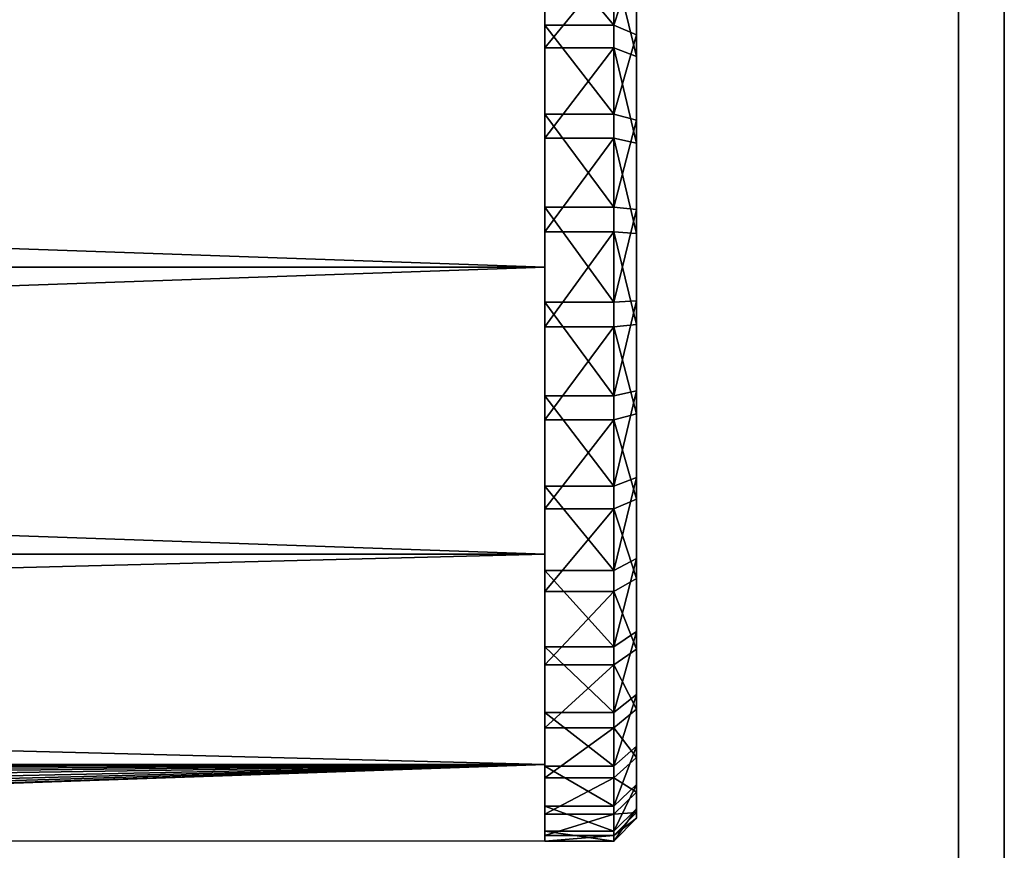
# Model space of a CAD drawing. Extents: x 0 to 378, y 0 to 123.
# Drawn here: x 357 to 378, y 70 to 88 of the extents above; entities that cross this region are included whole.
import ezdxf

# ---------------------------------------------------------------- set-up
doc = ezdxf.new("R2010")
doc.units = 0
doc.header["$MEASUREMENT"] = 0

msp = doc.modelspace()

# ---------------------------------------------------------------- linework, layer by layer
for points in [[(377, 32.023895, 1444.999878), (377, 32.023895, 1805), (377, 107.023895, 1805)], [(377, 32.023895, 4.999995), (377, 32.023895, 364.999939), (377, 107.023895, 4.999995)], [(377, 107.023895, 4.999995), (377, 32.023895, 364.999939), (377, 32.023895, 724.999939)], [(377, 107.023895, 4.999995), (377, 32.023895, 724.999939), (377, 107.023895, 1805)], [(377, 107.023895, 1805), (377, 32.023895, 724.999939), (377, 32.023895, 1085)], [(377, 107.023895, 1805), (377, 32.023895, 1085), (377, 32.023895, 1444.999878)], [(378.000031, 32.023895, 364.999939), (378.000031, 32.023895, 4.999995), (378.000031, 107.023895, 4.999995)], [(378.000031, 32.023895, 1805), (378.000031, 32.023895, 1444.999878), (378.000031, 107.023895, 1805)], [(378.000031, 107.023895, 1805), (378.000031, 32.023895, 1444.999878), (378.000031, 32.023895, 1085)], [(378.000031, 107.023895, 1805), (378.000031, 32.023895, 1085), (378.000031, 107.023895, 4.999995)], [(378.000031, 107.023895, 4.999995), (378.000031, 32.023895, 1085), (378.000031, 32.023895, 724.999939)], [(378.000031, 107.023895, 4.999995), (378.000031, 32.023895, 724.999939), (378.000031, 32.023895, 364.999939)], [(369.499969, 87.790833, 48.663795), (368, 87.790833, 48.663795), (368, 89.584869, 49.685299)], [(369.499969, 87.790833, 48.663795), (368, 89.584869, 49.685299), (369.499969, 89.584869, 49.685299)], [(369.499969, 87.790833, 1738.663818), (368, 87.790833, 1738.663818), (368, 89.584869, 1739.685303)], [(369.499969, 87.790833, 1738.663818), (368, 89.584869, 1739.685303), (369.499969, 89.584869, 1739.685303)], [(369.499969, 89.584869, 49.685299), (370, 89.302437, 50.097881), (369.499969, 87.790833, 48.663795)], [(369.499969, 89.133438, 70.609573), (368, 87.297005, 71.55275), (369.499969, 87.297005, 71.55275)], [(369.499969, 89.133438, 70.609573), (368, 89.133438, 70.609573), (368, 87.297005, 71.55275)], [(369.499969, 89.133438, 1760.609619), (368, 87.297005, 1761.552856), (369.499969, 87.297005, 1761.552856)], [(369.499969, 89.133438, 1760.609619), (368, 89.133438, 1760.609619), (368, 87.297005, 1761.552856)], [(369.499969, 87.790833, 48.663795), (370, 89.302437, 50.097881), (370, 87.580154, 49.117207)], [(369.499969, 87.297005, 71.55275), (370, 87.106087, 71.090698), (369.499969, 89.133438, 70.609573)], [(369.499969, 89.133438, 70.609573), (370, 87.106087, 71.090698), (370, 88.869064, 70.185181)], [(189, 82.523895, 72.499992), (368, 82.523895, 72.499992), (368, 88.773888, 70.825279)], [(189, 82.523895, 72.499992), (368, 88.773888, 70.825279), (189, 88.773888, 70.825279)], [(189, 88.773888, 49.174667), (368, 88.773888, 49.174667), (368, 82.523895, 47.499954)], [(189, 88.773888, 49.174667), (368, 82.523895, 47.499954), (189, 82.523895, 47.499954)], [(189, 82.523895, 1762.5), (368, 82.523895, 1762.5), (368, 88.773888, 1760.825317)], [(189, 82.523895, 1762.5), (368, 88.773888, 1760.825317), (189, 88.773888, 1760.825317)], [(189, 88.773888, 1739.174561), (368, 88.773888, 1739.174561), (368, 82.523895, 1737.5)], [(189, 88.773888, 1739.174561), (368, 82.523895, 1737.5), (189, 82.523895, 1737.5)], [(369.499969, 85.853111, 47.951462), (368, 85.853111, 47.951462), (368, 87.790833, 48.663795)], [(369.499969, 85.853111, 47.951462), (368, 87.790833, 48.663795), (369.499969, 87.790833, 48.663795)], [(369.499969, 85.853111, 1737.951538), (368, 85.853111, 1737.951538), (368, 87.790833, 1738.663818)], [(369.499969, 85.853111, 1737.951538), (368, 87.790833, 1738.663818), (369.499969, 87.790833, 1738.663818)], [(369.499969, 87.790833, 48.663795), (370, 87.580154, 49.117207), (369.499969, 85.853111, 47.951462)], [(369.499969, 85.853111, 47.951462), (370, 87.580154, 49.117207), (370, 85.71994, 48.433422)], [(369.499969, 87.297005, 71.55275), (368, 87.297005, 71.55275), (368, 85.330383, 72.18087)], [(369.499969, 87.297005, 71.55275), (368, 85.330383, 72.18087), (369.499969, 85.330383, 72.18087)], [(369.499969, 87.297005, 1761.552856), (368, 87.297005, 1761.552856), (368, 85.330383, 1762.180786)], [(369.499969, 87.297005, 1761.552856), (368, 85.330383, 1762.180786), (369.499969, 85.330383, 1762.180786)], [(369.499969, 85.330383, 72.18087), (370, 85.218124, 71.693596), (369.499969, 87.297005, 71.55275)], [(369.499969, 87.297005, 71.55275), (370, 85.218124, 71.693596), (370, 87.106087, 71.090698)], [(369.499969, 83.824593, 47.567844), (368, 83.824593, 47.567844), (368, 85.853111, 47.951462)], [(369.499969, 83.824593, 47.567844), (368, 85.853111, 47.951462), (369.499969, 85.853111, 47.951462)], [(369.499969, 83.824593, 1737.567871), (368, 83.824593, 1737.567871), (368, 85.853111, 1737.951538)], [(369.499969, 83.824593, 1737.567871), (368, 85.853111, 1737.951538), (369.499969, 85.853111, 1737.951538)], [(369.499969, 85.853111, 47.951462), (370, 85.71994, 48.433422), (369.499969, 83.824593, 47.567844)], [(369.499969, 83.824593, 47.567844), (370, 85.71994, 48.433422), (370, 83.772568, 48.065125)], [(369.499969, 85.330383, 72.18087), (368, 85.330383, 72.18087), (368, 83.287201, 72.476624)], [(369.499969, 85.330383, 72.18087), (368, 83.287201, 72.476624), (369.499969, 83.287201, 72.476624)], [(369.499969, 85.330383, 1762.180786), (368, 85.330383, 1762.180786), (368, 83.287201, 1762.476685)], [(369.499969, 85.330383, 1762.180786), (368, 83.287201, 1762.476685), (369.499969, 83.287201, 1762.476685)], [(369.499969, 83.287201, 72.476624), (370, 83.256668, 71.977554), (369.499969, 85.330383, 72.18087)], [(369.499969, 85.330383, 72.18087), (370, 83.256668, 71.977554), (370, 85.218124, 71.693596)], [(369.499969, 81.760582, 47.523319), (368, 81.760582, 47.523319), (368, 83.824593, 47.567844)], [(369.499969, 81.760582, 47.523319), (368, 83.824593, 47.567844), (369.499969, 83.824593, 47.567844)], [(369.499969, 81.760582, 1737.523315), (368, 81.760582, 1737.523315), (368, 83.824593, 1737.567871)], [(369.499969, 81.760582, 1737.523315), (368, 83.824593, 1737.567871), (369.499969, 83.824593, 1737.567871)], [(369.499969, 83.824593, 47.567844), (370, 83.772568, 48.065125), (369.499969, 81.760582, 47.523319)], [(369.499969, 81.760582, 47.523319), (370, 83.772568, 48.065125), (370, 81.791115, 48.022388)], [(369.499969, 83.287201, 72.476624), (368, 83.287201, 72.476624), (368, 81.223198, 72.432098)], [(369.499969, 83.287201, 72.476624), (368, 81.223198, 72.432098), (369.499969, 81.223198, 72.432098)], [(369.499969, 83.287201, 1762.476685), (368, 83.287201, 1762.476685), (368, 81.223198, 1762.432129)], [(369.499969, 83.287201, 1762.476685), (368, 81.223198, 1762.432129), (369.499969, 81.223198, 1762.432129)], [(369.499969, 81.223198, 72.432098), (370, 81.275223, 71.934822), (369.499969, 83.287201, 72.476624)], [(369.499969, 83.287201, 72.476624), (370, 81.275223, 71.934822), (370, 83.256668, 71.977554)], [(189, 76.273895, 70.825279), (368, 76.273895, 70.825279), (368, 82.523895, 72.499992)], [(189, 76.273895, 70.825279), (368, 82.523895, 72.499992), (189, 82.523895, 72.499992)], [(189, 82.523895, 47.499954), (368, 82.523895, 47.499954), (368, 76.273895, 49.174667)], [(189, 82.523895, 47.499954), (368, 76.273895, 49.174667), (189, 76.273895, 49.174667)], [(189, 76.273895, 1760.825317), (368, 76.273895, 1760.825317), (368, 82.523895, 1762.5)], [(189, 76.273895, 1760.825317), (368, 82.523895, 1762.5), (189, 82.523895, 1762.5)], [(189, 82.523895, 1737.5), (368, 82.523895, 1737.5), (368, 76.273895, 1739.174561)], [(189, 82.523895, 1737.5), (368, 76.273895, 1739.174561), (189, 76.273895, 1739.174561)], [(369.499969, 79.717407, 47.819077), (368, 79.717407, 47.819077), (368, 81.760582, 47.523319)], [(369.499969, 79.717407, 47.819077), (368, 81.760582, 47.523319), (369.499969, 81.760582, 47.523319)], [(369.499969, 79.717407, 1737.819092), (368, 79.717407, 1737.819092), (368, 81.760582, 1737.523315)], [(369.499969, 79.717407, 1737.819092), (368, 81.760582, 1737.523315), (369.499969, 81.760582, 1737.523315)], [(369.499969, 81.760582, 47.523319), (370, 81.791115, 48.022388), (369.499969, 79.717407, 47.819077)], [(369.499969, 79.717407, 47.819077), (370, 81.791115, 48.022388), (370, 79.829666, 48.306347)], [(369.499969, 81.223198, 72.432098), (368, 81.223198, 72.432098), (368, 79.194672, 72.048485)], [(369.499969, 81.223198, 72.432098), (368, 79.194672, 72.048485), (369.499969, 79.194672, 72.048485)], [(369.499969, 81.223198, 1762.432129), (368, 81.223198, 1762.432129), (368, 79.194672, 1762.048462)], [(369.499969, 81.223198, 1762.432129), (368, 79.194672, 1762.048462), (369.499969, 79.194672, 1762.048462)], [(369.499969, 81.223198, 72.432098), (370, 79.327835, 71.566521), (370, 81.275223, 71.934822)], [(369.499969, 79.194672, 72.048485), (370, 79.327835, 71.566521), (369.499969, 81.223198, 72.432098)], [(369.499969, 77.750778, 48.447193), (368, 77.750778, 48.447193), (368, 79.717407, 47.819077)], [(369.499969, 77.750778, 48.447193), (368, 79.717407, 47.819077), (369.499969, 79.717407, 47.819077)], [(369.499969, 77.750778, 1738.447144), (368, 77.750778, 1738.447144), (368, 79.717407, 1737.819092)], [(369.499969, 77.750778, 1738.447144), (368, 79.717407, 1737.819092), (369.499969, 79.717407, 1737.819092)], [(369.499969, 79.717407, 47.819077), (370, 79.829666, 48.306347), (369.499969, 77.750778, 48.447193)], [(369.499969, 77.750778, 48.447193), (370, 79.829666, 48.306347), (370, 77.941704, 48.909306)], [(369.499969, 79.194672, 72.048485), (370, 77.467636, 70.882736), (370, 79.327835, 71.566521)], [(369.499969, 79.194672, 72.048485), (368, 79.194672, 72.048485), (368, 77.256966, 71.336151)], [(369.499969, 79.194672, 72.048485), (368, 77.256966, 71.336151), (369.499969, 77.256966, 71.336151)], [(369.499969, 79.194672, 1762.048462), (368, 79.194672, 1762.048462), (368, 77.256966, 1761.33606)], [(369.499969, 79.194672, 1762.048462), (368, 77.256966, 1761.33606), (369.499969, 77.256966, 1761.33606)], [(369.499969, 77.256966, 71.336151), (370, 77.467636, 70.882736), (369.499969, 79.194672, 72.048485)], [(369.499969, 77.750778, 48.447193), (370, 77.941704, 48.909306), (369.499969, 75.914352, 49.390377)], [(369.499969, 75.914352, 49.390377), (370, 77.941704, 48.909306), (370, 76.178726, 49.814762)], [(369.499969, 75.914352, 49.390377), (368, 75.914352, 49.390377), (368, 77.750778, 48.447193)], [(369.499969, 75.914352, 49.390377), (368, 77.750778, 48.447193), (369.499969, 77.750778, 48.447193)], [(369.499969, 75.914352, 1739.390381), (368, 75.914352, 1739.390381), (368, 77.750778, 1738.447144)], [(369.499969, 75.914352, 1739.390381), (368, 77.750778, 1738.447144), (369.499969, 77.750778, 1738.447144)], [(369.499969, 77.256966, 71.336151), (370, 75.745361, 69.902061), (370, 77.467636, 70.882736)], [(369.499969, 77.256966, 71.336151), (368, 77.256966, 71.336151), (368, 75.462921, 70.314644)], [(369.499969, 77.256966, 71.336151), (368, 75.462921, 70.314644), (369.499969, 75.462921, 70.314644)], [(369.499969, 77.256966, 1761.33606), (368, 77.256966, 1761.33606), (368, 75.462921, 1760.314697)], [(369.499969, 77.256966, 1761.33606), (368, 75.462921, 1760.314697), (369.499969, 75.462921, 1760.314697)], [(369.499969, 75.462921, 70.314644), (370, 75.745361, 69.902061), (369.499969, 77.256966, 71.336151)], [(189, 71.698578, 66.249969), (368, 71.698578, 66.249969), (368, 76.273895, 70.825279)], [(189, 71.698578, 66.249969), (368, 76.273895, 70.825279), (189, 76.273895, 70.825279)], [(189, 76.273895, 49.174667), (368, 76.273895, 49.174667), (368, 71.698578, 53.749977)], [(189, 76.273895, 49.174667), (368, 71.698578, 53.749977), (189, 71.698578, 53.749977)], [(189, 71.698578, 1756.249878), (368, 71.698578, 1756.249878), (368, 76.273895, 1760.825317)], [(189, 71.698578, 1756.249878), (368, 76.273895, 1760.825317), (189, 76.273895, 1760.825317)], [(189, 76.273895, 1739.174561), (368, 76.273895, 1739.174561), (368, 71.698578, 1743.75)], [(189, 76.273895, 1739.174561), (368, 71.698578, 1743.75), (189, 71.698578, 1743.75)], [(369.499969, 75.914352, 49.390377), (370, 76.178726, 49.814762), (369.499969, 74.258209, 50.62294)], [(369.499969, 74.258209, 50.62294), (370, 76.178726, 49.814762), (370, 74.588837, 50.998032)], [(369.499969, 74.258209, 50.62294), (368, 74.258209, 50.62294), (368, 75.914352, 49.390377)], [(369.499969, 74.258209, 50.62294), (368, 75.914352, 49.390377), (369.499969, 75.914352, 49.390377)], [(369.499969, 74.258209, 1740.623047), (368, 74.258209, 1740.623047), (368, 75.914352, 1739.390381)], [(369.499969, 74.258209, 1740.623047), (368, 75.914352, 1739.390381), (369.499969, 75.914352, 1739.390381)], [(369.499969, 75.462921, 70.314644), (370, 74.207977, 68.651321), (370, 75.745361, 69.902061)], [(369.499969, 75.462921, 70.314644), (368, 75.462921, 70.314644), (368, 73.861481, 69.011749)], [(369.499969, 75.462921, 70.314644), (368, 73.861481, 69.011749), (369.499969, 73.861481, 69.011749)], [(369.499969, 75.462921, 1760.314697), (368, 75.462921, 1760.314697), (368, 73.861481, 1759.011719)], [(369.499969, 75.462921, 1760.314697), (368, 73.861481, 1759.011719), (369.499969, 73.861481, 1759.011719)], [(369.499969, 73.861481, 69.011749), (370, 74.207977, 68.651321), (369.499969, 75.462921, 70.314644)], [(369.499969, 74.258209, 50.62294), (370, 74.588837, 50.998032), (369.499969, 72.82753, 52.111328)], [(369.499969, 72.82753, 52.111328), (370, 74.588837, 50.998032), (370, 73.215393, 52.426876)], [(369.499969, 72.82753, 52.111328), (368, 72.82753, 52.111328), (368, 74.258209, 50.62294)], [(369.499969, 72.82753, 52.111328), (368, 74.258209, 50.62294), (369.499969, 74.258209, 50.62294)], [(369.499969, 72.82753, 1742.111328), (368, 72.82753, 1742.111328), (368, 74.258209, 1740.623047)], [(369.499969, 72.82753, 1742.111328), (368, 74.258209, 1740.623047), (369.499969, 74.258209, 1740.623047)], [(369.499969, 73.861481, 69.011749), (370, 72.89743, 67.164543), (370, 74.207977, 68.651321)], [(369.499969, 73.861481, 69.011749), (368, 73.861481, 69.011749), (368, 72.49633, 67.463097)], [(369.499969, 73.861481, 69.011749), (368, 72.49633, 67.463097), (369.499969, 72.49633, 67.463097)], [(369.499969, 73.861481, 1759.011719), (368, 73.861481, 1759.011719), (368, 72.49633, 1757.463135)], [(369.499969, 73.861481, 1759.011719), (368, 72.49633, 1757.463135), (369.499969, 72.49633, 1757.463135)], [(369.499969, 72.49633, 67.463097), (370, 72.89743, 67.164543), (369.499969, 73.861481, 69.011749)], [(369.499969, 72.82753, 52.111328), (370, 73.215393, 52.426876), (369.499969, 71.661354, 53.814888)], [(369.499969, 71.661354, 53.814888), (370, 73.215393, 52.426876), (370, 72.095856, 54.062305)], [(369.499969, 72.49633, 67.463097), (370, 71.849472, 65.482376), (370, 72.89743, 67.164543)], [(369.499969, 71.661354, 53.814888), (368, 71.661354, 53.814888), (368, 72.82753, 52.111328)], [(369.499969, 71.661354, 53.814888), (368, 72.82753, 52.111328), (369.499969, 72.82753, 52.111328)], [(369.499969, 71.661354, 1743.814941), (368, 71.661354, 1743.814941), (368, 72.82753, 1742.111328)], [(369.499969, 71.661354, 1743.814941), (368, 72.82753, 1742.111328), (369.499969, 72.82753, 1742.111328)], [(369.499969, 72.49633, 67.463097), (368, 72.49633, 67.463097), (368, 71.404709, 65.710785)], [(369.499969, 72.49633, 67.463097), (368, 71.404709, 65.710785), (369.499969, 71.404709, 65.710785)], [(369.499969, 72.49633, 1757.463135), (368, 72.49633, 1757.463135), (368, 71.404709, 1755.710815)], [(369.499969, 72.49633, 1757.463135), (368, 71.404709, 1755.710815), (369.499969, 71.404709, 1755.710815)], [(369.499969, 71.404709, 65.710785), (370, 71.849472, 65.482376), (369.499969, 72.49633, 67.463097)], [(369.499969, 71.661354, 53.814888), (370, 72.095856, 54.062305), (369.499969, 70.791473, 55.687187)], [(369.499969, 70.791473, 55.687187), (370, 72.095856, 54.062305), (370, 71.260773, 55.859684)], [(369.499969, 71.404709, 65.710785), (370, 71.092682, 63.650669), (370, 71.849472, 65.482376)], [(314.036316, 71.515778, 65.922081), (368, 71.698578, 66.249969), (189, 71.698578, 66.249969)], [(189, 71.698578, 53.749977), (368, 71.698578, 53.749977), (315.408966, 71.550415, 54.013908)], [(314.036316, 71.515778, 1755.922119), (368, 71.698578, 1756.249878), (189, 71.698578, 1756.249878)], [(189, 71.698578, 1743.75), (368, 71.698578, 1743.75), (315.408966, 71.550415, 1744.013916)], [(314.036316, 71.515778, 65.922081), (315.970123, 71.515213, 65.921005), (368, 71.698578, 66.249969)], [(314.036316, 71.515778, 1755.922119), (315.970123, 71.515213, 1755.921021), (368, 71.698578, 1756.249878)], [(368, 71.698578, 53.749977), (317.151978, 71.348885, 54.399132), (315.408966, 71.550415, 54.013908)], [(368, 71.698578, 1743.75), (317.151978, 71.348885, 1744.399048), (315.408966, 71.550415, 1744.013916)], [(368, 71.698578, 66.249969), (315.970123, 71.515213, 65.921005), (317.955048, 71.166855, 65.221848)], [(368, 71.698578, 1756.249878), (315.970123, 71.515213, 1755.921021), (317.955048, 71.166855, 1755.221802)], [(368, 71.698578, 53.749977), (318.712616, 70.946602, 55.286526), (317.151978, 71.348885, 54.399132)], [(368, 71.698578, 1743.75), (318.712616, 70.946602, 1745.286499), (317.151978, 71.348885, 1744.399048)], [(368, 71.698578, 66.249969), (317.955048, 71.166855, 65.221848), (319.504333, 70.668991, 63.963711)], [(368, 71.698578, 1756.249878), (317.955048, 71.166855, 1755.221802), (319.504333, 70.668991, 1753.963745)], [(320.051025, 70.450668, 56.761562), (318.712616, 70.946602, 55.286526), (368, 71.698578, 53.749977)], [(320.051025, 70.450668, 1746.761597), (318.712616, 70.946602, 1745.286499), (368, 71.698578, 1743.75)], [(319.504333, 70.668991, 63.963711), (320.49292, 70.259232, 62.414051), (368, 71.698578, 66.249969)], [(319.504333, 70.668991, 1753.963745), (320.49292, 70.259232, 1752.41394), (368, 71.698578, 1756.249878)], [(368, 71.698578, 53.749977), (320.857849, 70.091499, 58.701633), (320.051025, 70.450668, 56.761562)], [(368, 71.698578, 1743.75), (320.857849, 70.091499, 1748.70166), (320.051025, 70.450668, 1746.761597)], [(368, 71.698578, 66.249969), (320.49292, 70.259232, 62.414051), (320.963379, 70.041435, 60.661972)], [(368, 71.698578, 1756.249878), (320.49292, 70.259232, 1752.41394), (320.963379, 70.041435, 1750.661987)], [(368, 71.698578, 53.749977), (320.927795, 70.058319, 60.000835), (320.857849, 70.091499, 58.701633)], [(368, 71.698578, 1743.75), (320.927795, 70.058319, 1750.000854), (320.857849, 70.091499, 1748.70166)], [(368, 70.023895, 60.000004), (320.927795, 70.058319, 60.000835), (368, 71.698578, 53.749977)], [(368, 70.023895, 1750), (320.927795, 70.058319, 1750.000854), (368, 71.698578, 1743.75)], [(368, 71.698578, 66.249969), (320.963379, 70.041435, 60.661972), (368, 70.023895, 60.000004)], [(368, 71.698578, 1756.249878), (320.963379, 70.041435, 1750.661987), (368, 70.023895, 1750)], [(369.499969, 70.791473, 55.687187), (368, 70.791473, 55.687187), (368, 71.661354, 53.814888)], [(369.499969, 70.791473, 55.687187), (368, 71.661354, 53.814888), (369.499969, 71.661354, 53.814888)], [(369.499969, 70.791473, 1745.687256), (368, 70.791473, 1745.687256), (368, 71.661354, 1743.814941)], [(369.499969, 70.791473, 1745.687256), (368, 71.661354, 1743.814941), (369.499969, 71.661354, 1743.814941)], [(369.499969, 71.404709, 65.710785), (368, 71.404709, 65.710785), (368, 70.616386, 63.80278)], [(369.499969, 71.404709, 65.710785), (368, 70.616386, 63.80278), (369.499969, 70.616386, 63.80278)], [(369.499969, 71.404709, 1755.710815), (368, 71.404709, 1755.710815), (368, 70.616386, 1753.802734)], [(369.499969, 71.404709, 1755.710815), (368, 70.616386, 1753.802734), (369.499969, 70.616386, 1753.802734)], [(369.499969, 70.616386, 63.80278), (370, 71.092682, 63.650669), (369.499969, 71.404709, 65.710785)], [(369.499969, 70.791473, 55.687187), (370, 71.260773, 55.859684), (369.499969, 70.241623, 57.67709)], [(369.499969, 70.241623, 57.67709), (370, 71.260773, 55.859684), (370, 70.73291, 57.770012)], [(369.499969, 70.616386, 63.80278), (370, 70.647713, 61.719357), (370, 71.092682, 63.650669)], [(369.499969, 70.241623, 57.67709), (368, 70.241623, 57.67709), (368, 70.791473, 55.687187)], [(369.499969, 70.241623, 57.67709), (368, 70.791473, 55.687187), (369.499969, 70.791473, 55.687187)], [(369.499969, 70.241623, 1747.677124), (368, 70.241623, 1747.677124), (368, 70.791473, 1745.687256)], [(369.499969, 70.241623, 1747.677124), (368, 70.791473, 1745.687256), (369.499969, 70.791473, 1745.687256)], [(369.499969, 70.241623, 57.67709), (370, 70.73291, 57.770012), (369.499969, 70.026802, 59.73035)], [(369.499969, 70.026802, 59.73035), (370, 70.73291, 57.770012), (370, 70.526688, 59.741138)], [(369.499969, 70.616386, 63.80278), (368, 70.616386, 63.80278), (368, 70.152863, 61.791004)], [(369.499969, 70.616386, 63.80278), (368, 70.152863, 61.791004), (369.499969, 70.152863, 61.791004)], [(369.499969, 70.616386, 1753.802734), (368, 70.616386, 1753.802734), (368, 70.152863, 1751.791016)], [(369.499969, 70.616386, 1753.802734), (368, 70.152863, 1751.791016), (369.499969, 70.152863, 1751.791016)], [(369.499969, 70.152863, 61.791004), (370, 70.526688, 59.741138), (370, 70.647713, 61.719357)], [(369.499969, 70.152863, 61.791004), (370, 70.647713, 61.719357), (369.499969, 70.616386, 63.80278)], [(369.499969, 70.026802, 59.73035), (370, 70.526688, 59.741138), (369.499969, 70.152863, 61.791004)], [(369.499969, 70.026802, 59.73035), (368, 70.026802, 59.73035), (368, 70.241623, 57.67709)], [(369.499969, 70.026802, 59.73035), (368, 70.241623, 57.67709), (369.499969, 70.241623, 57.67709)], [(369.499969, 70.026802, 1749.730347), (368, 70.026802, 1749.730347), (368, 70.241623, 1747.677124)], [(369.499969, 70.026802, 1749.730347), (368, 70.241623, 1747.677124), (369.499969, 70.241623, 1747.677124)], [(369.499969, 70.152863, 61.791004), (368, 70.152863, 61.791004), (368, 70.026802, 59.73035)], [(369.499969, 70.152863, 61.791004), (368, 70.026802, 59.73035), (369.499969, 70.026802, 59.73035)], [(369.499969, 70.152863, 1751.791016), (368, 70.152863, 1751.791016), (368, 70.026802, 1749.730347)], [(369.499969, 70.152863, 1751.791016), (368, 70.026802, 1749.730347), (369.499969, 70.026802, 1749.730347)], [(368, 70.023895, 60.000004), (320.963379, 70.041435, 60.661972), (320.927795, 70.058319, 60.000835)], [(368, 70.023895, 1750), (320.963379, 70.041435, 1750.661987), (320.927795, 70.058319, 1750.000854)]]:
    msp.add_3dface(points)

doc.saveas('drawing.dxf')
